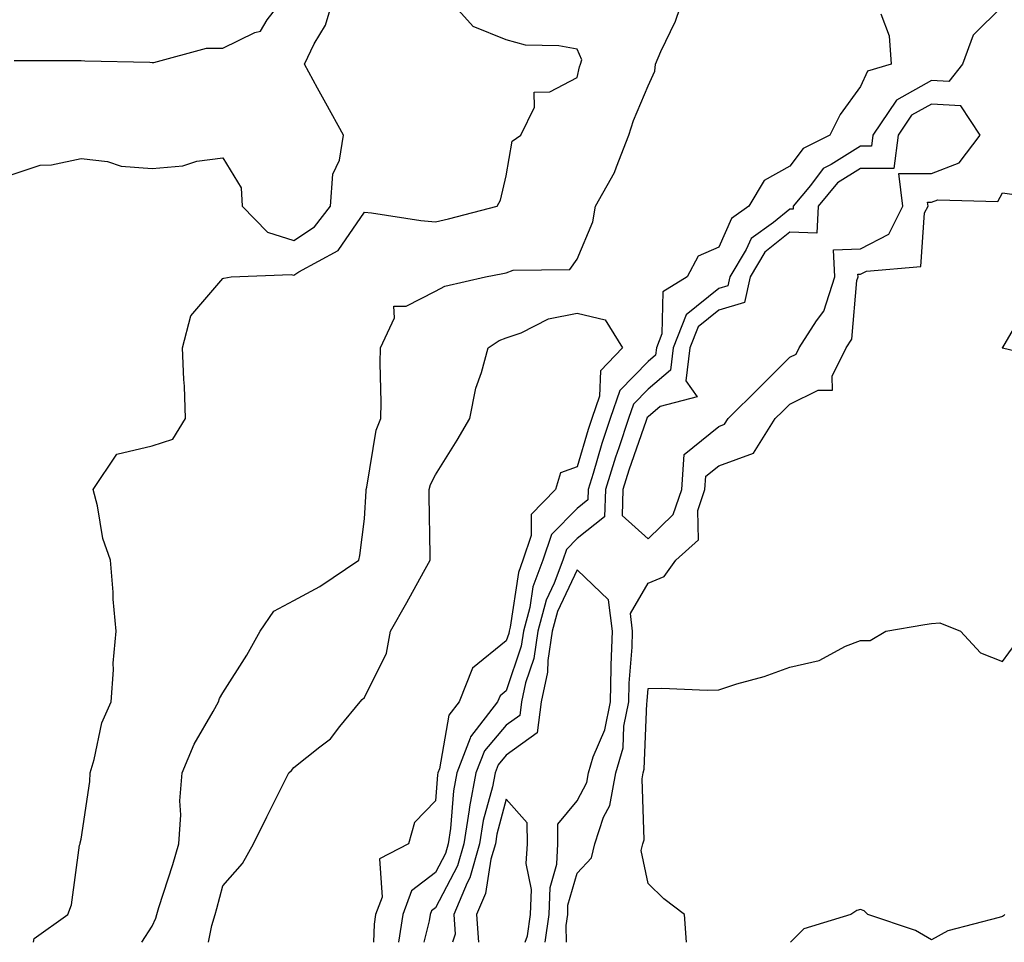
# Model space of a CAD drawing. Units: inches. Extents: x 1016003 to 1018643, y 7237178 to 7239818.
# Drawn here: x 1016319 to 1016458, y 7237178 to 7237308 of the extents above; entities that cross this region are included whole.
import ezdxf

# ---------------------------------------------------------------- set-up
doc = ezdxf.new("R2010")
doc.units = ezdxf.units.IN
doc.header["$MEASUREMENT"] = 0
doc.layers.add('Contour_10167237', color=7, linetype='Continuous', true_color=0x0f5e75)

msp = doc.modelspace()

# ---------------------------------------------------------------- linework, layer by layer
at = {"layer": 'Contour_10167237'}
for points in [[(1016318.05, 7237286.26, 3042), (1016322.26, 7237287.71, 3042), (1016323.88, 7237287.75, 3042), (1016328.05, 7237288.64, 3042), (1016331.78, 7237288.19, 3042), (1016333.68, 7237287.55, 3042), (1016338.05, 7237287.22, 3042), (1016342.38, 7237287.59, 3042), (1016344.36, 7237288.23, 3042), (1016348.05, 7237288.72, 3042), (1016350.62, 7237284.49, 3042), (1016350.76, 7237281.92, 3042), (1016354.36, 7237278.23, 3042), (1016358.05, 7237277.05, 3042), (1016360.97, 7237279, 3042), (1016363.26, 7237281.92, 3042), (1016363.57, 7237286.4, 3042), (1016364.51, 7237288.38, 3042), (1016365.06, 7237291.92, 3042), (1016362.58, 7237296.45, 3042), (1016361.41, 7237298.56, 3042), (1016359.56, 7237301.92, 3042), (1016360.95, 7237304.82, 3042), (1016362.53, 7237307.44, 3042), (1016363.83, 7237311.92, 3042)], [(1016318.59, 7237302.46, 3043), (1016327.49, 7237302.48, 3043), (1016328.05, 7237302.47, 3043), (1016328.55, 7237302.42, 3043), (1016337.74, 7237302.23, 3043), (1016338.05, 7237302.2, 3043), (1016338.33, 7237302.2, 3043), (1016345.75, 7237304.22, 3043), (1016348.05, 7237304.21, 3043), (1016352.56, 7237306.43, 3043), (1016353.37, 7237306.6, 3043), (1016354.32, 7237308.19, 3043), (1016357.18, 7237311.92, 3043)], [(1016321.31, 7237178, 3041), (1016321.42, 7237178.55, 3041), (1016326.16, 7237181.92, 3041), (1016326.69, 7237183.28, 3041), (1016327.84, 7237191.71, 3041), (1016327.89, 7237191.92, 3041), (1016327.93, 7237192.04, 3041), (1016328.05, 7237192.58, 3041), (1016329.29, 7237200.68, 3041), (1016329.31, 7237201.92, 3041), (1016329.91, 7237203.78, 3041), (1016330.98, 7237208.99, 3041), (1016332.29, 7237211.92, 3041), (1016332.61, 7237216.48, 3041), (1016332.58, 7237217.39, 3041), (1016332.99, 7237221.92, 3041), (1016332.57, 7237226.44, 3041), (1016332.55, 7237227.42, 3041), (1016332.2, 7237231.92, 3041), (1016331.12, 7237234.99, 3041), (1016330.35, 7237239.62, 3041), (1016329.74, 7237241.92, 3041), (1016333.07, 7237246.9, 3041), (1016338.05, 7237248.09, 3041), (1016340.97, 7237249, 3041), (1016342.77, 7237251.92, 3041), (1016342.62, 7237256.49, 3041), (1016342.52, 7237257.45, 3041), (1016342.35, 7237261.92, 3041), (1016343.55, 7237266.42, 3041), (1016348.05, 7237271.71, 3041), (1016348.21, 7237271.76, 3041), (1016349.23, 7237271.92, 3041), (1016357.7, 7237272.27, 3041), (1016358.05, 7237272.16, 3041), (1016358.77, 7237272.64, 3041), (1016364.32, 7237275.65, 3041), (1016368.05, 7237281.04, 3041), (1016369.02, 7237280.95, 3041), (1016375.99, 7237279.86, 3041), (1016378.05, 7237279.7, 3041), (1016379.87, 7237280.1, 3041), (1016386.74, 7237281.92, 3041), (1016387.24, 7237282.73, 3041), (1016388.05, 7237286.18, 3041), (1016388.89, 7237291.08, 3041), (1016390.09, 7237291.92, 3041), (1016392.02, 7237295.89, 3041), (1016391.99, 7237297.98, 3041), (1016394.17, 7237298.04, 3041), (1016398.05, 7237300.06, 3041), (1016398.4, 7237301.57, 3041), (1016398.53, 7237301.92, 3041), (1016398.69, 7237302.56, 3041), (1016398.05, 7237304.05, 3041), (1016395.44, 7237304.53, 3041), (1016390.75, 7237304.62, 3041), (1016388.05, 7237305.36, 3041), (1016383.38, 7237307.25, 3041), (1016379.23, 7237311.92, 3041)], [(1016336.6, 7237178, 3040), (1016338.05, 7237180.3, 3040), (1016338.57, 7237181.4, 3040), (1016338.72, 7237181.92, 3040), (1016339.02, 7237182.89, 3040), (1016341.01, 7237188.96, 3040), (1016341.85, 7237191.92, 3040), (1016342.11, 7237195.98, 3040), (1016342, 7237197.97, 3040), (1016342.33, 7237201.92, 3040), (1016344, 7237205.97, 3040), (1016346.7, 7237210.57, 3040), (1016347.42, 7237211.92, 3040), (1016347.56, 7237212.41, 3040), (1016348.05, 7237213.22, 3040), (1016351.42, 7237218.55, 3040), (1016353.3, 7237221.92, 3040), (1016355.25, 7237224.72, 3040), (1016358.05, 7237226.23, 3040), (1016361.73, 7237228.24, 3040), (1016367.26, 7237231.92, 3040), (1016367.37, 7237232.6, 3040), (1016368.05, 7237237.76, 3040), (1016368.26, 7237241.71, 3040), (1016368.26, 7237241.92, 3040), (1016368.35, 7237242.22, 3040), (1016369.68, 7237250.29, 3040), (1016370.34, 7237251.92, 3040), (1016370.38, 7237254.25, 3040), (1016370.23, 7237259.74, 3040), (1016370.28, 7237261.92, 3040), (1016372.28, 7237266.15, 3040), (1016372.17, 7237267.8, 3040), (1016373.9, 7237267.77, 3040), (1016378.05, 7237269.88, 3040), (1016379.36, 7237270.61, 3040), (1016385.09, 7237271.92, 3040), (1016387.57, 7237272.4, 3040), (1016388.05, 7237272.51, 3040), (1016389, 7237272.87, 3040), (1016397.02, 7237272.95, 3040), (1016398.05, 7237274.41, 3040), (1016400.28, 7237279.69, 3040), (1016400.66, 7237281.92, 3040), (1016403.34, 7237286.63, 3040), (1016403.59, 7237287.46, 3040), (1016405.36, 7237291.92, 3040), (1016405.98, 7237293.99, 3040), (1016408.05, 7237298.89, 3040), (1016409.02, 7237300.95, 3040), (1016409.11, 7237301.92, 3040), (1016409.87, 7237303.74, 3040), (1016411.95, 7237308.02, 3040), (1016413.23, 7237311.92, 3040)], [(1016458.05, 7237310.13, 3041), (1016453.94, 7237306.03, 3041), (1016452.43, 7237301.92, 3041), (1016450.48, 7237299.49, 3041), (1016448.05, 7237299.63, 3041), (1016443.1, 7237296.87, 3041), (1016439.79, 7237291.92, 3041), (1016439.59, 7237290.38, 3041), (1016438.05, 7237290.38, 3041), (1016433.89, 7237287.76, 3041), (1016432.77, 7237287.2, 3041), (1016430.96, 7237284.83, 3041), (1016428.54, 7237281.92, 3041), (1016428.51, 7237281.46, 3041), (1016428.05, 7237281.48, 3041), (1016425.74, 7237279.61, 3041), (1016422.61, 7237277.36, 3041), (1016421.92, 7237275.79, 3041), (1016419.6, 7237271.92, 3041), (1016419.32, 7237270.65, 3041), (1016418.05, 7237270.26, 3041), (1016413.42, 7237266.55, 3041), (1016411.59, 7237261.92, 3041), (1016411.2, 7237258.77, 3041), (1016408.05, 7237256.07, 3041), (1016406, 7237253.97, 3041), (1016405.29, 7237251.92, 3041), (1016403.93, 7237247.8, 3041), (1016403.48, 7237246.49, 3041), (1016402.05, 7237241.92, 3041), (1016401.92, 7237238.05, 3041), (1016398.05, 7237235, 3041), (1016396.53, 7237233.44, 3041), (1016396.02, 7237231.92, 3041), (1016394.81, 7237228.68, 3041), (1016393.67, 7237226.3, 3041), (1016392.49, 7237221.92, 3041), (1016391.92, 7237218.05, 3041), (1016390.77, 7237214.64, 3041), (1016390.21, 7237211.92, 3041), (1016389.94, 7237210.03, 3041), (1016388.05, 7237208.66, 3041), (1016384.95, 7237205.02, 3041), (1016383.76, 7237201.92, 3041), (1016382.85, 7237197.12, 3041), (1016382.82, 7237196.69, 3041), (1016382.07, 7237191.92, 3041), (1016381.17, 7237188.8, 3041), (1016378.05, 7237182.88, 3041), (1016377.51, 7237182.46, 3041), (1016377.31, 7237181.92, 3041), (1016377.17, 7237181.04, 3041), (1016376.42, 7237178, 3041)], [(1016440.92, 7237309.05, 3040), (1016442.07, 7237305.94, 3040), (1016442.37, 7237301.92, 3040), (1016439.02, 7237300.95, 3040), (1016438.05, 7237298.78, 3040), (1016435.15, 7237294.82, 3040), (1016433.71, 7237291.92, 3040), (1016429.93, 7237290.04, 3040), (1016428.05, 7237287.56, 3040), (1016424.45, 7237285.52, 3040), (1016422.29, 7237281.92, 3040), (1016419.82, 7237280.15, 3040), (1016418.05, 7237276.11, 3040), (1016415.13, 7237274.84, 3040), (1016413.58, 7237271.92, 3040), (1016410.15, 7237269.82, 3040), (1016410, 7237263.87, 3040), (1016409.23, 7237261.92, 3040), (1016409.1, 7237260.87, 3040), (1016408.05, 7237259.98, 3040), (1016404.08, 7237255.89, 3040), (1016402.7, 7237251.92, 3040), (1016401.55, 7237248.42, 3040), (1016400.3, 7237244.17, 3040), (1016399.59, 7237241.92, 3040), (1016399.54, 7237240.43, 3040), (1016398.05, 7237239.24, 3040), (1016394.42, 7237235.55, 3040), (1016393.22, 7237231.92, 3040), (1016391.81, 7237228.16, 3040), (1016391.37, 7237225.24, 3040), (1016390.47, 7237221.92, 3040), (1016390.16, 7237219.81, 3040), (1016388.05, 7237213.51, 3040), (1016387.16, 7237212.81, 3040), (1016386.82, 7237211.92, 3040), (1016382.99, 7237206.98, 3040), (1016382.96, 7237206.83, 3040), (1016381.08, 7237201.92, 3040), (1016380.59, 7237199.38, 3040), (1016380.19, 7237194.06, 3040), (1016379.85, 7237191.92, 3040), (1016379.45, 7237190.52, 3040), (1016378.05, 7237187.87, 3040), (1016374.69, 7237185.28, 3040), (1016373.46, 7237181.92, 3040), (1016372.84, 7237178, 3040)], [(1016396.55, 7237178, 3041), (1016396.49, 7237180.36, 3041), (1016396.71, 7237181.92, 3041), (1016396.75, 7237183.22, 3041), (1016398.05, 7237187.74, 3041), (1016400.07, 7237189.9, 3041), (1016400.54, 7237191.92, 3041), (1016401.78, 7237195.65, 3041), (1016402.64, 7237197.33, 3041), (1016403.51, 7237201.92, 3041), (1016404.53, 7237205.44, 3041), (1016404.65, 7237208.52, 3041), (1016405.33, 7237211.92, 3041), (1016405.4, 7237214.57, 3041), (1016405.8, 7237219.67, 3041), (1016405.87, 7237221.92, 3041), (1016405.56, 7237224.41, 3041), (1016408.05, 7237228.68, 3041), (1016410.33, 7237229.64, 3041), (1016411.99, 7237231.92, 3041), (1016415.16, 7237234.81, 3041), (1016415.08, 7237238.95, 3041), (1016416.08, 7237241.92, 3041), (1016416.2, 7237243.77, 3041), (1016418.05, 7237245.27, 3041), (1016422.94, 7237247.03, 3041), (1016426, 7237251.92, 3041), (1016427.03, 7237252.94, 3041), (1016428.05, 7237253.96, 3041), (1016432.08, 7237255.95, 3041), (1016434.06, 7237255.91, 3041), (1016434.03, 7237257.9, 3041), (1016436.03, 7237261.92, 3041), (1016436.82, 7237263.15, 3041), (1016437.53, 7237271.4, 3041), (1016437.7, 7237271.92, 3041), (1016437.68, 7237272.29, 3041), (1016438.05, 7237272.3, 3041), (1016438.86, 7237272.73, 3041), (1016446.57, 7237273.4, 3041), (1016447.07, 7237280.94, 3041), (1016447.58, 7237281.92, 3041), (1016447.5, 7237282.47, 3041), (1016448.05, 7237282.47, 3041), (1016448.93, 7237282.8, 3041), (1016457.41, 7237282.56, 3041), (1016458.05, 7237283.8, 3041), (1016459.7, 7237283.57, 3041)], [(1016461.72, 7237268.25, 3041), (1016458.05, 7237261.95, 3041), (1016458.04, 7237261.93, 3041), (1016458.04, 7237261.91, 3041), (1016458.05, 7237261.9, 3041), (1016458.06, 7237261.91, 3041), (1016466.12, 7237259.99, 3041)], [(1016346.04, 7237178, 3039), (1016346.49, 7237180.36, 3039), (1016346.95, 7237181.92, 3039), (1016347.2, 7237182.77, 3039), (1016348.05, 7237185.98, 3039), (1016350.84, 7237189.13, 3039), (1016352.39, 7237191.92, 3039), (1016354.27, 7237195.7, 3039), (1016356.71, 7237200.58, 3039), (1016357.38, 7237201.92, 3039), (1016357.72, 7237202.25, 3039), (1016358.05, 7237202.67, 3039), (1016361.72, 7237205.59, 3039), (1016363.25, 7237206.72, 3039), (1016364.57, 7237208.44, 3039), (1016367.42, 7237211.92, 3039), (1016367.72, 7237212.25, 3039), (1016368.05, 7237212.55, 3039), (1016371.14, 7237218.83, 3039), (1016371.7, 7237221.92, 3039), (1016374.02, 7237225.95, 3039), (1016376.35, 7237230.22, 3039), (1016377.3, 7237231.92, 3039), (1016377.31, 7237232.66, 3039), (1016377.15, 7237241.02, 3039), (1016377.16, 7237241.92, 3039), (1016377.37, 7237242.6, 3039), (1016378.05, 7237243.98, 3039), (1016381.12, 7237248.85, 3039), (1016382.89, 7237251.92, 3039), (1016383.74, 7237256.23, 3039), (1016384.56, 7237258.43, 3039), (1016385.49, 7237261.92, 3039), (1016387.03, 7237262.94, 3039), (1016388.05, 7237263.31, 3039), (1016390.16, 7237264.03, 3039), (1016393.99, 7237265.98, 3039), (1016398.05, 7237266.82, 3039), (1016401.99, 7237265.86, 3039), (1016404.47, 7237261.92, 3039), (1016401.33, 7237258.64, 3039), (1016401.19, 7237255.06, 3039), (1016400.1, 7237251.92, 3039), (1016399.59, 7237250.38, 3039), (1016398.05, 7237245.09, 3039), (1016395.71, 7237244.26, 3039), (1016394.99, 7237241.92, 3039), (1016391.57, 7237238.4, 3039), (1016391.57, 7237235.44, 3039), (1016390.4, 7237231.92, 3039), (1016389.77, 7237230.2, 3039), (1016388.6, 7237222.47, 3039), (1016388.45, 7237221.92, 3039), (1016388.4, 7237221.57, 3039), (1016388.05, 7237220.53, 3039), (1016383.27, 7237216.7, 3039), (1016381.4, 7237211.92, 3039), (1016379.93, 7237210.04, 3039), (1016378.6, 7237202.47, 3039), (1016378.38, 7237201.92, 3039), (1016378.33, 7237201.64, 3039), (1016378.05, 7237197.95, 3039), (1016375.08, 7237194.89, 3039), (1016374.24, 7237191.92, 3039), (1016370.17, 7237189.8, 3039), (1016370.51, 7237184.38, 3039), (1016369.61, 7237181.92, 3039), (1016369.4, 7237180.57, 3039), (1016369.31, 7237178, 3039)], [(1016393.54, 7237178, 3042), (1016394.09, 7237181.92, 3042), (1016394.22, 7237185.75, 3042), (1016395.17, 7237189.04, 3042), (1016395.33, 7237191.92, 3042), (1016395.3, 7237194.67, 3042), (1016398.05, 7237197.95, 3042), (1016399.41, 7237200.56, 3042), (1016399.66, 7237201.92, 3042), (1016400.33, 7237204.2, 3042), (1016401.97, 7237208, 3042), (1016402.74, 7237211.92, 3042), (1016402.87, 7237216.74, 3042), (1016402.87, 7237217.1, 3042), (1016403.03, 7237221.92, 3042), (1016402.46, 7237226.33, 3042), (1016398.05, 7237230.55, 3042), (1016395.27, 7237224.7, 3042), (1016394.51, 7237221.92, 3042), (1016393.89, 7237217.76, 3042), (1016393.86, 7237216.11, 3042), (1016392.99, 7237211.92, 3042), (1016392.41, 7237207.56, 3042), (1016388.05, 7237204.42, 3042), (1016386.9, 7237203.07, 3042), (1016386.46, 7237201.92, 3042), (1016386.09, 7237199.96, 3042), (1016384.8, 7237195.17, 3042), (1016384.29, 7237191.92, 3042), (1016382.88, 7237187.09, 3042), (1016382.52, 7237186.39, 3042), (1016380.64, 7237181.92, 3042), (1016380.84, 7237179.13, 3042), (1016380.47, 7237178, 3042)], [(1016413.5, 7237178, 3040), (1016413.18, 7237181.92, 3040), (1016410.26, 7237184.13, 3040), (1016408.05, 7237186.3, 3040), (1016407.09, 7237190.96, 3040), (1016407.32, 7237191.92, 3040), (1016407.5, 7237192.47, 3040), (1016407.2, 7237201.07, 3040), (1016407.37, 7237201.92, 3040), (1016407.52, 7237202.45, 3040), (1016407.87, 7237211.74, 3040), (1016407.91, 7237211.92, 3040), (1016407.91, 7237212.06, 3040), (1016408.05, 7237213.8, 3040), (1016409.99, 7237213.86, 3040), (1016416.4, 7237213.57, 3040), (1016418.05, 7237213.64, 3040), (1016420.59, 7237214.46, 3040), (1016424.44, 7237215.53, 3040), (1016428.05, 7237216.85, 3040), (1016432.21, 7237217.76, 3040), (1016435.91, 7237219.78, 3040), (1016438.05, 7237220.59, 3040), (1016439.38, 7237220.59, 3040), (1016441.62, 7237221.92, 3040), (1016447.13, 7237222.84, 3040), (1016448.05, 7237223.02, 3040), (1016449.23, 7237223.1, 3040), (1016452.16, 7237221.92, 3040), (1016454.98, 7237218.85, 3040), (1016458.05, 7237217.65, 3040), (1016459.87, 7237220.1, 3040)], [(1016390.71, 7237178, 3043), (1016391.05, 7237178.92, 3043), (1016391.48, 7237181.92, 3043), (1016391.59, 7237185.46, 3043), (1016390.87, 7237189.1, 3043), (1016391.03, 7237191.92, 3043), (1016391, 7237194.87, 3043), (1016388.05, 7237198.22, 3043), (1016386.72, 7237193.25, 3043), (1016386.52, 7237191.92, 3043), (1016385.88, 7237189.75, 3043), (1016385.09, 7237184.88, 3043), (1016383.85, 7237181.92, 3043), (1016384.12, 7237178, 3043)], [(1016458.39, 7237181.92, 3040), (1016458.22, 7237181.75, 3040), (1016458.05, 7237181.65, 3040), (1016457.61, 7237181.48, 3040), (1016450.36, 7237179.61, 3040), (1016448.05, 7237178.36, 3040), (1016445.78, 7237179.65, 3040), (1016439.09, 7237181.92, 3040), (1016438.57, 7237182.44, 3040), (1016438.05, 7237182.63, 3040), (1016437.5, 7237182.47, 3040), (1016436.69, 7237181.92, 3040), (1016430.05, 7237179.92, 3040), (1016428.15, 7237178, 3040)]]:
    msp.add_polyline3d(points, dxfattribs=at)
msp.add_polyline3d([(1016408.05, 7237234.97, 3042), (1016411.6, 7237238.37, 3042), (1016412.8, 7237241.92, 3042), (1016413.14, 7237246.83, 3042), (1016418.05, 7237250.82, 3042), (1016418.86, 7237251.11, 3042), (1016419.37, 7237251.92, 3042), (1016423.73, 7237256.24, 3042), (1016428.05, 7237260.57, 3042), (1016428.95, 7237261.02, 3042), (1016429.4, 7237261.92, 3042), (1016431.84, 7237265.71, 3042), (1016432.88, 7237267.09, 3042), (1016434.43, 7237271.92, 3042), (1016434.24, 7237275.73, 3042), (1016438.05, 7237275.88, 3042), (1016442.01, 7237277.96, 3042), (1016444.03, 7237281.92, 3042), (1016443.44, 7237286.53, 3042), (1016448.05, 7237286.53, 3042), (1016451.95, 7237288.02, 3042), (1016454.93, 7237291.92, 3042), (1016452.2, 7237296.07, 3042), (1016448.05, 7237296.31, 3042), (1016445.23, 7237294.74, 3042), (1016443.34, 7237291.92, 3042), (1016442.75, 7237287.22, 3042), (1016438.05, 7237287.23, 3042), (1016434.79, 7237285.18, 3042), (1016432.07, 7237281.92, 3042), (1016431.88, 7237278.09, 3042), (1016428.05, 7237278.24, 3042), (1016424.55, 7237275.42, 3042), (1016422.46, 7237271.92, 3042), (1016421.67, 7237268.3, 3042), (1016418.05, 7237267.21, 3042), (1016415.12, 7237264.85, 3042), (1016413.96, 7237261.92, 3042), (1016413.39, 7237257.26, 3042), (1016414.99, 7237254.98, 3042), (1016409.77, 7237253.64, 3042), (1016408.05, 7237252.17, 3042), (1016407.92, 7237252.05, 3042), (1016407.87, 7237251.92, 3042), (1016407.8, 7237251.67, 3042), (1016405.34, 7237244.63, 3042), (1016404.51, 7237241.92, 3042), (1016404.38, 7237238.25, 3042)], close=True, dxfattribs=at)

doc.saveas('drawing.dxf')
